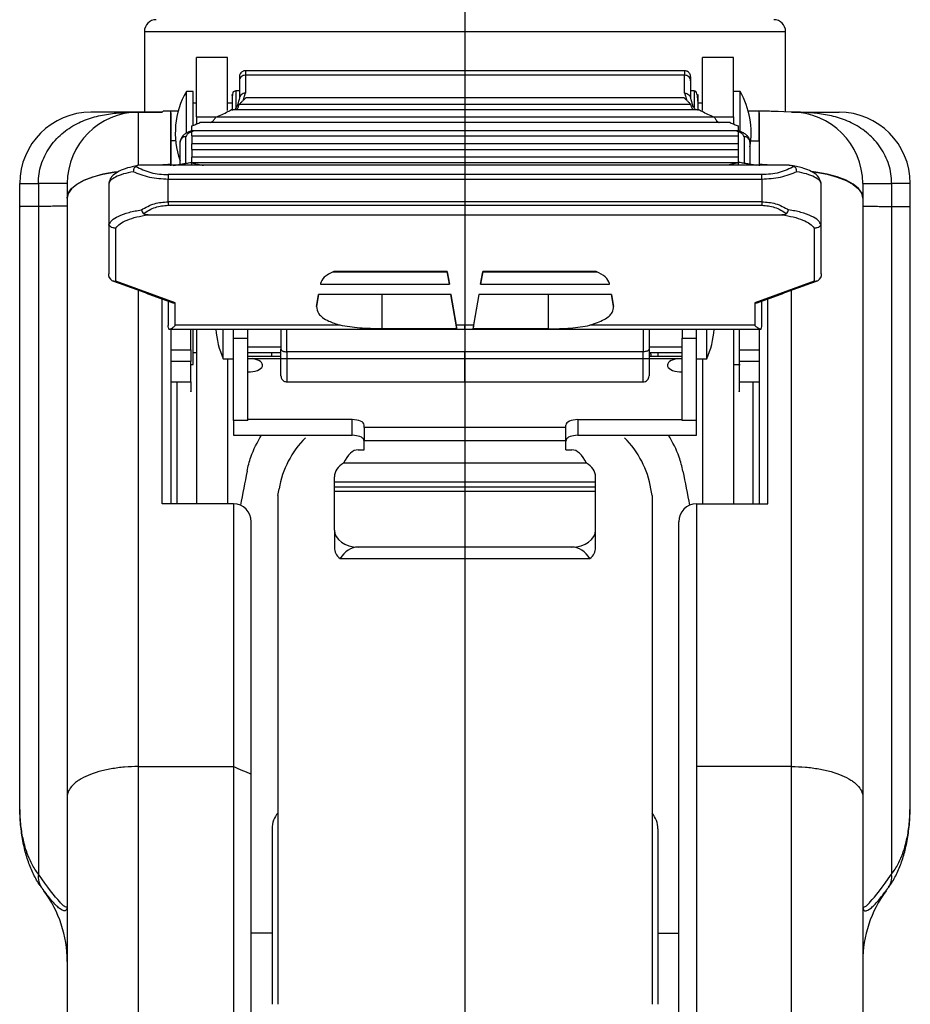
# Model space of a CAD drawing. Extents: x 7536 to 8113, y -3575 to -3111.
# Drawn here: x 7815 to 7890, y -3383 to -3300 of the extents above; entities that cross this region are included whole.
import ezdxf

# ---------------------------------------------------------------- set-up
doc = ezdxf.new("R2010")
doc.units = 0
doc.layers.get('0').update_dxf_attribs({"linetype": 'CONTINUOUS'})
doc.layers.add('1', color=4, linetype='CONTINUOUS')

msp = doc.modelspace()

# ---------------------------------------------------------------- linework, layer by layer
at = {"color": 4}
msp.add_line((7852.558, -3262.496), (7852.558, -3442.176), dxfattribs=at)
for p, q in [((7825.558, -3300.984), (7879.558, -3300.984)), ((7829.958, -3308.181), (7829.958, -3303.181)), ((7832.558, -3307.646), (7832.558, -3303.181)), ((7872.558, -3307.646), (7872.558, -3303.181)), ((7875.158, -3308.181), (7875.158, -3303.181)), ((7871.058, -3304.66), (7834.058, -3304.66)), ((7834.058, -3304.66), (7834.058, -3306.168)), ((7871.058, -3306.168), (7871.058, -3304.66)), ((7833.558, -3305.125), (7833.558, -3306.633)), ((7871.558, -3305.125), (7871.558, -3306.633)), ((7829.096, -3308.034), (7829.096, -3306.024)), ((7829.658, -3308.89), (7829.658, -3306.024)), ((7875.72, -3308.034), (7875.72, -3306.024)), ((7833.544, -3307.114), (7871.572, -3307.114)), ((7834.133, -3306.528), (7870.983, -3306.528)), ((7825.058, -3307.776), (7821.058, -3307.776)), ((7827.058, -3307.776), (7825.058, -3307.776)), ((7825.058, -3307.777), (7825.058, -3307.776)), ((7825.058, -3307.777), (7827.058, -3307.777)), ((7825.058, -3312.257), (7825.058, -3307.777)), ((7828.405, -3307.682), (7827.787, -3307.687)), ((7827.787, -3310.187), (7827.787, -3307.687)), ((7872.251, -3307.575), (7832.865, -3307.575)), ((7877.329, -3307.687), (7876.411, -3307.679)), ((7877.329, -3310.187), (7877.329, -3307.687)), ((7880.058, -3307.776), (7884.058, -3307.776)), ((7829.096, -3309.544), (7829.096, -3308.034)), ((7829.958, -3308.181), (7831.559, -3308.181)), ((7829.958, -3308.181), (7829.958, -3308.765)), ((7874.878, -3308.657), (7830.238, -3308.657)), ((7873.55, -3308.195), (7831.566, -3308.195)), ((7873.557, -3308.181), (7875.158, -3308.181)), ((7875.158, -3308.181), (7875.158, -3308.765)), ((7875.72, -3309.409), (7875.72, -3308.034)), ((7829.558, -3309.318), (7829.558, -3308.936)), ((7829.558, -3309.318), (7852.558, -3309.318)), ((7829.558, -3309.78), (7829.558, -3309.318)), ((7852.558, -3309.318), (7875.558, -3309.318)), ((7875.558, -3308.936), (7875.558, -3309.318)), ((7875.558, -3309.318), (7875.558, -3309.78)), ((7828.189, -3310.184), (7827.809, -3310.187)), ((7828.558, -3312.165), (7828.558, -3310.293)), ((7829.058, -3312.081), (7829.058, -3309.828)), ((7829.558, -3309.78), (7852.558, -3309.78)), ((7829.558, -3309.78), (7829.558, -3310.447)), ((7852.558, -3310.447), (7829.558, -3310.447)), ((7829.558, -3310.909), (7829.558, -3310.447)), ((7852.558, -3309.78), (7875.558, -3309.78)), ((7875.558, -3310.447), (7852.558, -3310.447)), ((7875.558, -3309.78), (7875.558, -3310.447)), ((7875.558, -3310.447), (7875.558, -3310.909)), ((7876.058, -3309.828), (7876.058, -3312.081)), ((7876.558, -3310.293), (7876.558, -3312.165)), ((7829.558, -3310.909), (7852.558, -3310.909)), ((7829.558, -3310.909), (7829.558, -3311.565)), ((7852.558, -3310.909), (7875.558, -3310.909)), ((7875.558, -3310.909), (7875.558, -3311.565)), ((7827.787, -3312.18), (7827.787, -3312.245)), ((7829.47, -3312.011), (7875.646, -3312.011)), ((7852.558, -3311.565), (7829.558, -3311.565)), ((7829.558, -3312.011), (7829.558, -3311.565)), ((7829.558, -3312.245), (7829.558, -3312.11)), ((7875.558, -3311.565), (7852.558, -3311.565)), ((7875.558, -3311.565), (7875.558, -3312.011)), ((7875.558, -3312.11), (7875.558, -3312.245)), ((7879.846, -3312.245), (7825.27, -3312.245)), ((7815.058, -3313.776), (7816.629, -3313.776)), ((7819.058, -3313.776), (7816.629, -3313.776)), ((7816.629, -3313.776), (7816.629, -3371.965)), ((7819.058, -3313.776), (7819.058, -3315.002)), ((7822.558, -3313.816), (7822.558, -3313.813)), ((7822.558, -3313.816), (7822.558, -3317.25)), ((7852.558, -3313.039), (7827.557, -3313.039)), ((7852.558, -3313.436), (7827.557, -3313.436)), ((7827.557, -3315.318), (7827.557, -3313.436)), ((7877.559, -3313.039), (7852.558, -3313.039)), ((7852.558, -3313.039), (7852.558, -3313.436)), ((7877.559, -3313.436), (7852.558, -3313.436)), ((7877.559, -3313.436), (7877.559, -3315.318)), ((7882.558, -3317.25), (7882.558, -3313.816)), ((7886.058, -3313.776), (7888.487, -3313.776)), ((7886.058, -3313.776), (7886.058, -3315.002)), ((7888.487, -3313.776), (7888.487, -3371.965)), ((7890.058, -3313.776), (7888.487, -3313.776)), ((7819.058, -3315.032), (7819.058, -3315.002)), ((7819.058, -3315.032), (7819.058, -3365.459)), ((7852.558, -3315.318), (7827.557, -3315.318)), ((7827.557, -3315.318), (7827.557, -3315.611)), ((7877.559, -3315.318), (7852.558, -3315.318)), ((7852.558, -3315.318), (7852.558, -3315.611)), ((7886.058, -3315.032), (7886.058, -3315.002)), ((7886.058, -3315.032), (7886.058, -3365.459)), ((7827.557, -3315.611), (7852.558, -3315.611)), ((7852.558, -3315.611), (7877.559, -3315.611)), ((7825.865, -3316.419), (7879.251, -3316.419)), ((7822.558, -3317.25), (7822.558, -3321.396)), ((7823.158, -3322), (7823.158, -3317.538)), ((7881.958, -3317.538), (7881.958, -3322)), ((7882.558, -3321.396), (7882.558, -3317.25)), ((7841.461, -3321.222), (7851.058, -3321.222)), ((7851.058, -3321.192), (7841.51, -3321.192)), ((7851.058, -3321.192), (7851.058, -3321.222)), ((7851.244, -3322.276), (7851.058, -3321.192)), ((7851.058, -3321.222), (7851.244, -3322.276)), ((7854.058, -3321.192), (7853.872, -3322.276)), ((7853.872, -3322.276), (7854.058, -3321.222)), ((7863.606, -3321.192), (7854.058, -3321.192)), ((7854.058, -3321.222), (7854.058, -3321.192)), ((7854.058, -3321.222), (7863.656, -3321.222)), ((7828.157, -3323.845), (7823.158, -3322)), ((7881.958, -3322), (7876.959, -3323.845)), ((7825.058, -3362.905), (7825.058, -3322.775)), ((7840.376, -3322.276), (7851.244, -3322.276)), ((7853.872, -3322.276), (7864.74, -3322.276)), ((7880.058, -3362.905), (7880.058, -3322.775)), ((7827.058, -3340.776), (7827.058, -3323.513)), ((7827.557, -3323.697), (7827.558, -3325.747)), ((7840.055, -3324.134), (7840.23, -3323.138)), ((7840.225, -3323.138), (7840.055, -3324.134)), ((7851.391, -3323.138), (7840.225, -3323.138)), ((7845.558, -3323.138), (7845.558, -3326.017)), ((7851.883, -3326.017), (7851.376, -3323.138)), ((7851.834, -3325.728), (7851.391, -3323.138)), ((7853.233, -3326.017), (7853.74, -3323.138)), ((7853.725, -3323.138), (7853.282, -3325.728)), ((7864.891, -3323.138), (7853.725, -3323.138)), ((7859.558, -3323.138), (7859.558, -3326.017)), ((7864.886, -3323.138), (7865.062, -3324.134)), ((7865.062, -3324.134), (7864.891, -3323.138)), ((7877.558, -3325.747), (7877.559, -3323.697)), ((7878.058, -3340.776), (7878.058, -3323.513)), ((7828.157, -3325.728), (7828.157, -3323.845)), ((7876.959, -3323.845), (7876.959, -3325.728)), ((7827.787, -3326.063), (7827.787, -3340.776)), ((7842.048, -3325.728), (7828.157, -3325.728)), ((7829.658, -3329.024), (7829.658, -3326.063)), ((7829.958, -3326.063), (7829.958, -3340.776)), ((7832.191, -3328.552), (7832.191, -3326.063)), ((7833.058, -3326.819), (7833.058, -3326.063)), ((7834.258, -3326.819), (7834.258, -3326.063)), ((7851.883, -3326.017), (7845.558, -3326.017)), ((7852.558, -3325.728), (7851.834, -3325.728)), ((7852.558, -3326.063), (7852.558, -3325.728)), ((7853.282, -3325.728), (7852.558, -3325.728)), ((7852.558, -3326.031), (7852.558, -3327.959)), ((7859.558, -3326.017), (7853.233, -3326.017)), ((7876.959, -3325.728), (7863.068, -3325.728)), ((7870.858, -3326.063), (7870.858, -3326.819)), ((7872.058, -3326.819), (7872.058, -3326.063)), ((7872.926, -3328.552), (7872.926, -3326.063)), ((7875.158, -3326.063), (7875.158, -3340.776)), ((7833.058, -3326.819), (7834.258, -3326.819)), ((7833.058, -3333.754), (7833.058, -3326.819)), ((7834.258, -3333.754), (7834.258, -3326.819)), ((7870.858, -3333.754), (7870.858, -3326.819)), ((7870.858, -3326.819), (7872.058, -3326.819)), ((7872.058, -3333.754), (7872.058, -3326.819)), ((7827.787, -3327.79), (7829.458, -3327.79)), ((7852.558, -3327.552), (7852.558, -3327.777)), ((7875.658, -3327.79), (7877.329, -3327.79)), ((7832.558, -3328.552), (7832.558, -3340.776)), ((7837.058, -3328.357), (7834.258, -3328.357)), ((7834.645, -3328.54), (7870.471, -3328.54)), ((7852.558, -3327.959), (7837.558, -3327.959)), ((7867.558, -3327.959), (7852.558, -3327.959)), ((7852.558, -3330.497), (7852.558, -3327.959)), ((7870.858, -3328.357), (7868.058, -3328.357)), ((7872.558, -3328.552), (7872.558, -3340.776)), ((7829.458, -3328.779), (7827.787, -3328.779)), ((7877.329, -3328.779), (7875.658, -3328.779)), ((7827.787, -3330.48), (7829.458, -3330.48)), ((7828.305, -3340.776), (7828.305, -3330.48)), ((7875.658, -3330.48), (7877.329, -3330.48)), ((7876.811, -3330.48), (7876.811, -3340.776)), ((7843.058, -3333.673), (7834.258, -3333.673)), ((7843.058, -3334.999), (7843.058, -3333.673)), ((7862.058, -3333.673), (7870.858, -3333.673)), ((7862.058, -3333.673), (7862.058, -3334.999)), ((7834.258, -3333.754), (7833.058, -3333.754)), ((7833.058, -3333.754), (7833.058, -3334.999)), ((7844.058, -3334.332), (7844.058, -3334.134)), ((7861.058, -3334.332), (7844.058, -3334.332)), ((7844.058, -3334.332), (7844.058, -3335.444)), ((7861.058, -3334.332), (7861.058, -3334.134)), ((7861.058, -3335.444), (7861.058, -3334.332)), ((7872.058, -3333.754), (7870.858, -3333.754)), ((7872.058, -3334.999), (7872.058, -3333.754)), ((7833.058, -3334.999), (7843.058, -3334.999)), ((7862.058, -3334.999), (7872.058, -3334.999)), ((7843.558, -3336.217), (7844.058, -3336.217)), ((7844.058, -3335.444), (7861.058, -3335.444)), ((7844.058, -3336.217), (7844.058, -3335.444)), ((7861.058, -3336.217), (7861.058, -3335.444)), ((7861.058, -3336.217), (7861.558, -3336.217)), ((7862.78, -3337.351), (7842.336, -3337.351)), ((7841.558, -3338.946), (7841.558, -3338.483)), ((7863.558, -3338.946), (7863.558, -3338.483)), ((7863.558, -3338.946), (7841.558, -3338.946)), ((7841.558, -3339.35), (7841.558, -3338.946)), ((7841.558, -3339.35), (7863.558, -3339.35)), ((7841.558, -3339.712), (7841.558, -3339.35)), ((7863.558, -3339.35), (7863.558, -3338.946)), ((7863.558, -3339.712), (7863.558, -3339.35)), ((7841.558, -3339.712), (7863.558, -3339.712)), ((7841.558, -3342.979), (7841.558, -3339.712)), ((7863.558, -3342.979), (7863.558, -3339.712)), ((7833.058, -3340.776), (7827.058, -3340.776)), ((7833.058, -3340.776), (7833.058, -3362.905)), ((7872.058, -3340.776), (7872.058, -3362.905)), ((7872.058, -3340.776), (7878.058, -3340.776)), ((7834.558, -3363.542), (7834.558, -3342.276)), ((7870.558, -3363.542), (7870.558, -3342.276)), ((7841.558, -3342.979), (7841.558, -3344.46)), ((7863.558, -3344.46), (7863.558, -3342.979)), ((7861.558, -3344.409), (7843.558, -3344.409)), ((7842.035, -3345.387), (7863.081, -3345.387)), ((7825.058, -3426.625), (7825.058, -3362.905)), ((7825.058, -3362.905), (7833.058, -3362.905)), ((7833.058, -3362.905), (7833.058, -3426.625)), ((7834.558, -3425.125), (7834.558, -3363.542)), ((7870.558, -3425.125), (7870.558, -3363.542)), ((7872.058, -3362.905), (7872.058, -3426.625)), ((7880.058, -3362.905), (7872.058, -3362.905)), ((7880.058, -3426.625), (7880.058, -3362.905)), ((7819.058, -3365.459), (7819.058, -3420.625)), ((7886.058, -3365.459), (7886.058, -3420.625))]:
    msp.add_line(p, q)
at = {"color": 0}
for p, q in [((7836.808, -3340.055), (7836.9, -3339.51)), ((7868.308, -3340.055), (7868.216, -3339.51)), ((7836.808, -3340.055), (7836.808, -3341.27)), ((7868.308, -3340.055), (7868.308, -3341.27)), ((7836.308, -3368.16), (7836.308, -3382.933)), ((7868.808, -3368.16), (7868.808, -3382.933))]:
    msp.add_line(p, q, dxfattribs=at)
at = {"flags": 128}
for points in [[(7819.058, -3315.002), (7819.149, -3314.599), (7819.42, -3314.209), (7819.862, -3313.842), (7820.462, -3313.511), (7821.201, -3313.225), (7822.058, -3312.993), (7823.006, -3312.822), (7823.366, -3312.785)], [(7823.331, -3312.804), (7823.006, -3312.838), (7822.058, -3313.01), (7821.201, -3313.243), (7820.462, -3313.531), (7819.862, -3313.865), (7819.42, -3314.233), (7819.149, -3314.626), (7819.058, -3315.032)], [(7886.058, -3315.002), (7885.967, -3314.599), (7885.696, -3314.209), (7885.254, -3313.842), (7884.654, -3313.511), (7883.915, -3313.225), (7883.058, -3312.993), (7882.11, -3312.822), (7881.75, -3312.785)], [(7881.785, -3312.804), (7882.11, -3312.838), (7883.058, -3313.01), (7883.915, -3313.243), (7884.654, -3313.531), (7885.254, -3313.865), (7885.696, -3314.233), (7885.967, -3314.626), (7886.058, -3315.032)]]:
    msp.add_lwpolyline(points, dxfattribs=at)
for centre, radius, start, end in [((7826.558, -3300.984), 1, 90, 180), ((7878.558, -3300.984), 1, 0, 90), ((7835.158, -3309.524), 7, 150, 199.46295), ((7869.658, -3309.524), 7, 350.30365, 30), ((7821.058, -3313.776), 6, 90, 180), ((7825.058, -3313.776), 6, 90, 180), ((7825.058, -3313.776), 6, 89.99668, 179.99639), ((7880.058, -3313.776), 6, 0, 90), ((7880.058, -3313.776), 6, 0.00361, 90.00332), ((7884.058, -3313.776), 6, 0, 90), ((7839.064, -3325.552), 7.5, 183.90256, 203.57818), ((7866.052, -3325.552), 7.5, 336.42182, 356.09743), ((7833.058, -3342.276), 1.5, 0, 90), ((7872.058, -3342.276), 1.5, 90, 180), ((7818.281, -3372.171), 1.666, 172.90473, 217.70643), ((7886.835, -3372.171), 1.666, 322.29357, 7.09527), ((7809.058, -3379.321), 10, 0.00668, 36.54101), ((7896.058, -3379.321), 10, 143.45899, 179.99332)]:
    msp.add_arc(centre, radius, start, end)
at = {"color": 0}
for centre, radius, start, end in [((7844.788, -3340.845), 8, 135.11688, 170.3948), ((7860.328, -3340.845), 8, 9.6052, 44.88312), ((7838.308, -3368.14), 2, 138.50747, 179.91709), ((7866.808, -3368.16), 2, 0, 41.40962)]:
    msp.add_arc(centre, radius, start, end, dxfattribs=at)
for centre, major_axis, ratio, start_param, end_param in [((7823.158, -3321.434), (0.513, 0.358), 0.868298, 2.973808, 4.168227), ((7881.958, -3321.434), (0.513, -0.358), 0.868298, 5.256551, 6.45097), ((7828.157, -3323.279), (0.513, 0.358), 0.868298, 3.685574, 4.168046), ((7876.959, -3323.279), (0.513, -0.358), 0.868298, 5.256732, 5.739204), ((7850.832, -3320.063), (-1.058, 6), 0.001759, 3.265043, 3.47677), ((7854.284, -3320.063), (1.058, 6), 0.001759, 2.806413, 3.018143), ((7834.258, -3329.087), (1.25, 0), 0.460871, 4.712389, 7.539254), ((7870.858, -3329.087), (1.25, 0), 0.460871, 1.885524, 4.712389), ((7843.058, -3334.134), (1, 0), 0.460871, 0, 1.570796), ((7862.058, -3334.134), (1, 0), 0.460871, 1.570796, 3.141593), ((7843.058, -3335.46), (1, 0), 0.460871, 0.157041, 1.570796), ((7862.058, -3335.46), (1, 0), 0.460871, 1.570796, 2.984552), ((7843.558, -3341.655), (0, 5.438), 0.367805, 0, 0.657452), ((7861.558, -3341.655), (0, 5.438), 0.367805, 5.625734, 6.283185), ((7843.558, -3338.483), (2, 0), 0.715189, 2.228248, 3.141593), ((7861.558, -3338.483), (2, 0), 0.715189, 0, 0.913345), ((7843.558, -3342.979), (2, 0), 0.715189, 3.141593, 4.712389), ((7861.558, -3342.979), (2, 0), 0.715189, 4.712389, 6.283185), ((7843.558, -3344.46), (2, 0), 0.715189, 3.141593, 3.846713), ((7843.558, -3347.189), (0, 2.78), 0.719472, 0, 0.865676), ((7861.558, -3347.189), (0, 2.78), 0.719472, 5.41751, 6.283185), ((7861.558, -3344.46), (2, 0), 0.715189, 5.578065, 6.283185)]:
    msp.add_ellipse(centre, major_axis=major_axis, ratio=ratio, start_param=start_param, end_param=end_param)
for points, degree in [([(7825.558, -3300.984), (7825.558, -3307.707)], 1), ([(7879.558, -3307.707), (7879.558, -3300.984)], 1), ([(7832.558, -3303.181), (7829.958, -3303.181)], 1), ([(7875.158, -3303.181), (7872.558, -3303.181)], 1), ([(7871.061, -3304.29), (7834.055, -3304.29)], 1), ([(7834.058, -3304.304), (7834.058, -3304.66)], 1), ([(7871.058, -3304.304), (7871.058, -3304.66)], 1), ([(7833.558, -3304.79), (7833.558, -3305.125)], 1), ([(7871.558, -3304.79), (7871.558, -3305.125)], 1), ([(7829.658, -3306.024), (7829.096, -3306.024)], 1), ([(7833.558, -3305.974), (7833.258, -3305.974)], 1), ([(7833.878, -3306.782), (7834.058, -3306.168)], 1), ([(7871.058, -3306.168), (7871.238, -3306.782)], 1), ([(7871.858, -3305.974), (7871.558, -3305.974)], 1), ([(7875.72, -3306.024), (7875.158, -3306.024)], 1), ([(7829.958, -3307.024), (7829.658, -3307.024)], 1), ([(7832.958, -3307.024), (7832.558, -3307.024)], 1), ([(7833.558, -3306.633), (7833.392, -3307.2)], 1), ([(7833.544, -3307.114), (7834.133, -3306.528)], 1), ([(7870.983, -3306.528), (7871.572, -3307.114)], 1), ([(7871.558, -3306.633), (7871.725, -3307.202)], 1), ([(7872.558, -3307.024), (7872.158, -3307.024)], 1), ([(7829.574, -3309.343), (7829.246, -3309.463)], 1), ([(7829.672, -3309.375), (7829.433, -3309.462)], 1), ([(7875.683, -3309.462), (7875.444, -3309.375)], 1), ([(7875.87, -3309.463), (7875.542, -3309.343)], 1), ([(7828.558, -3310.293), (7828.626, -3310.156)], 1), ([(7876.542, -3310.18), (7877.307, -3310.187)], 1), ([(7827.787, -3312.18), (7826.795, -3312.245)], 1), ([(7827.981, -3312.263), (7829.47, -3312.011)], 1), ([(7877.135, -3312.263), (7875.646, -3312.011)], 1), ([(7878.329, -3312.245), (7877.329, -3312.18)], 1), ([(7815.058, -3365.945), (7815.058, -3313.776)], 1), ([(7890.058, -3365.945), (7890.058, -3313.776)], 1), ([(7816.635, -3315.718), (7816.629, -3315.718)], 1), ([(7888.481, -3315.718), (7888.487, -3315.718)], 1), ([(7822.88, -3321.971), (7827.878, -3323.815)], 1), ([(7877.238, -3323.815), (7882.236, -3321.971)], 1), ([(7840.384, -3322.212), (7840.376, -3322.276)], 1), ([(7864.74, -3322.276), (7864.733, -3322.212)], 1), ([(7827.645, -3326.062), (7827.627, -3326.062)], 1), ([(7827.645, -3326.063), (7852.558, -3326.063)], 1), ([(7852.558, -3326.063), (7877.471, -3326.063)], 1), ([(7877.329, -3326.062), (7877.329, -3340.776)], 1), ([(7877.471, -3326.062), (7877.489, -3326.062)], 1), ([(7829.458, -3327.79), (7829.458, -3328.779)], 1), ([(7834.258, -3327.552), (7837.058, -3327.552)], 1), ([(7868.058, -3327.552), (7870.858, -3327.552)], 1), ([(7875.658, -3327.79), (7875.658, -3328.779)], 1), ([(7829.658, -3328.024), (7829.958, -3328.024)], 1), ([(7832.191, -3328.552), (7833.058, -3328.552)], 1), ([(7834.258, -3328.024), (7837.058, -3328.024)], 1), ([(7834.258, -3328.513), (7834.645, -3328.54)], 1), ([(7868.058, -3328.024), (7870.858, -3328.024)], 1), ([(7870.471, -3328.54), (7870.858, -3328.513)], 1), ([(7872.058, -3328.552), (7872.926, -3328.552)], 1), ([(7829.458, -3329.024), (7829.658, -3329.024)], 1), ([(7875.158, -3329.024), (7875.72, -3329.024)], 1), ([(7837.555, -3330.497), (7852.558, -3330.497)], 1), ([(7852.558, -3330.497), (7867.561, -3330.497)], 1), ([(7844.058, -3335.478), (7844.046, -3335.388)], 1), ([(7861.07, -3335.388), (7861.058, -3335.478)], 1), ([(7834.203, -3338.016), (7834.016, -3338.977), (7833.829, -3339.938), (7833.638, -3340.893)], 3), ([(7870.912, -3338.016), (7871.099, -3338.977), (7871.286, -3339.938), (7871.477, -3340.893)], 3), ([(7833.058, -3362.905), (7833.558, -3363.118), (7834.058, -3363.33), (7834.558, -3363.542)], 3), ([(7817.099, -3373.362), (7816.964, -3373.19)], 1), ([(7888.017, -3373.362), (7888.152, -3373.19)], 1)]:
    msp.add_open_spline(points, degree=degree)
for points, knots in [([(7834.058, -3304.29), (7834.017, -3304.293), (7833.942, -3304.298), (7833.831, -3304.34), (7833.718, -3304.413), (7833.628, -3304.522), (7833.569, -3304.654), (7833.562, -3304.742), (7833.558, -3304.79)], [0, 0, 0, 0, 0.156547, 0.283219, 0.44924, 0.660514, 0.814543, 1, 1, 1, 1]), ([(7834.058, -3304.66), (7833.993, -3304.667), (7833.861, -3304.681), (7833.696, -3304.788), (7833.581, -3304.942), (7833.566, -3305.064), (7833.558, -3305.125)], [0, 0, 0, 0, 0.249999, 0.5, 0.749998, 1, 1, 1, 1]), ([(7871.558, -3304.79), (7871.555, -3304.749), (7871.55, -3304.674), (7871.508, -3304.563), (7871.436, -3304.45), (7871.327, -3304.36), (7871.194, -3304.301), (7871.106, -3304.294), (7871.058, -3304.29)], [0, 0, 0, 0, 0.161171, 0.29053, 0.4571, 0.666434, 0.818, 1, 1, 1, 1]), ([(7871.558, -3305.125), (7871.551, -3305.064), (7871.535, -3304.942), (7871.42, -3304.788), (7871.255, -3304.681), (7871.124, -3304.667), (7871.058, -3304.66)], [0, 0, 0, 0, 0.250002, 0.5000004, 0.7500023, 1, 1, 1, 1]), ([(7832.958, -3306.357), (7832.958, -3306.351), (7832.958, -3306.278), (7832.958, -3306.249), (7832.958, -3306.428), (7832.958, -3306.99), (7832.958, -3307.475), (7832.958, -3307.642)], [0, 0, 0, 0, 0.015665, 0.188596, 0.509819, 0.831046, 1, 1, 1, 1]), ([(7833.258, -3305.974), (7833.206, -3305.984), (7833.103, -3306.003), (7832.972, -3306.154), (7832.978, -3306.286), (7832.981, -3306.361)], [0, 0, 0, 0, 0.308523, 0.610001, 1, 1, 1, 1]), ([(7833.258, -3305.975), (7833.258, -3305.975), (7833.258, -3305.93), (7833.258, -3306.163), (7833.258, -3306.774), (7833.258, -3307.278), (7833.258, -3307.493), (7833.258, -3307.499)], [0, 0, 0, 0, 0.001607, 0.39256, 0.783514, 0.993918, 1, 1, 1, 1]), ([(7834.058, -3306.168), (7833.993, -3306.175), (7833.861, -3306.189), (7833.696, -3306.297), (7833.581, -3306.45), (7833.566, -3306.572), (7833.558, -3306.633)], [0, 0, 0, 0, 0.25, 0.4999992, 0.7500013, 1, 1, 1, 1]), ([(7871.058, -3306.168), (7871.124, -3306.175), (7871.255, -3306.189), (7871.42, -3306.297), (7871.535, -3306.45), (7871.551, -3306.572), (7871.558, -3306.633)], [0, 0, 0, 0, 0.249999, 0.500001, 0.750001, 1, 1, 1, 1]), ([(7872.158, -3306.847), (7872.158, -3306.838), (7872.158, -3306.59), (7872.137, -3306.292), (7872.001, -3306.016), (7871.906, -3305.988), (7871.858, -3305.974)], [0, 0, 0, 0, 0.018717, 0.495719, 0.74559, 1, 1, 1, 1]), ([(7871.858, -3305.984), (7871.858, -3306.033), (7871.858, -3306.134), (7871.858, -3306.709), (7871.858, -3307.237), (7871.858, -3307.372)], [0, 0, 0, 0, 0.417491, 0.850639, 1, 1, 1, 1]), ([(7872.158, -3306.847), (7872.158, -3306.737), (7872.158, -3306.509), (7872.158, -3306.32), (7872.158, -3306.232), (7872.158, -3306.434), (7872.158, -3306.99), (7872.158, -3307.475), (7872.158, -3307.642)], [0, 0, 0, 0, 0.1255472, 0.2585481, 0.388809, 0.630771, 0.8727363, 1, 1, 1, 1]), ([(7833.392, -3307.2), (7833.357, -3307.255), (7833.278, -3307.38), (7833.199, -3307.505), (7833.154, -3307.575)], [0, 0, 0, 0, 0.4352224, 1, 1, 1, 1]), ([(7833.333, -3307.575), (7833.345, -3307.563), (7833.404, -3307.507), (7833.481, -3307.342), (7833.526, -3307.181), (7833.544, -3307.114)], [0, 0, 0, 0, 0.132717, 0.640147, 1, 1, 1, 1]), ([(7871.783, -3307.575), (7871.771, -3307.563), (7871.712, -3307.507), (7871.635, -3307.342), (7871.59, -3307.181), (7871.572, -3307.114)], [0, 0, 0, 0, 0.132717, 0.640147, 1, 1, 1, 1]), ([(7871.962, -3307.575), (7871.918, -3307.505), (7871.839, -3307.381), (7871.76, -3307.257), (7871.725, -3307.202)], [0, 0, 0, 0, 0.562814, 1, 1, 1, 1]), ([(7816.629, -3313.776), (7816.629, -3313.236), (7816.71, -3312.711), (7816.947, -3311.946), (7817.046, -3311.694), (7817.277, -3311.215), (7817.409, -3310.987), (7817.848, -3310.333), (7818.207, -3309.937), (7818.991, -3309.264), (7819.422, -3308.982), (7820.297, -3308.532), (7820.744, -3308.36), (7821.419, -3308.161), (7821.645, -3308.104), (7822.092, -3308.008), (7822.314, -3307.968), (7822.972, -3307.87), (7823.402, -3307.831), (7824.032, -3307.796), (7824.24, -3307.788), (7824.652, -3307.778), (7824.858, -3307.776), (7825.058, -3307.776)], [0, 0, 0, 0, 0.125, 0.125, 0.1875, 0.1875, 0.25, 0.25, 0.375, 0.375, 0.5, 0.5, 0.625, 0.625, 0.6875, 0.6875, 0.75, 0.75, 0.875, 0.875, 0.9375, 0.9375, 1, 1, 1, 1]), ([(7827.787, -3307.687), (7827.671, -3307.688), (7827.435, -3307.69), (7827.213, -3307.692), (7827.143, -3307.693), (7827.058, -3307.777)], [0, 0, 0, 0, 0.394991, 0.797023, 1, 1, 1, 1]), ([(7827.787, -3307.842), (7827.787, -3307.905), (7827.787, -3308.064), (7827.787, -3309.374), (7827.787, -3310.945), (7827.787, -3311.96), (7827.787, -3312.18)], [0, 0, 0, 0, 0.226731, 0.574639, 0.907907, 1, 1, 1, 1]), ([(7831.566, -3308.195), (7831.926, -3308.043), (7832.393, -3307.845), (7832.777, -3307.625), (7832.865, -3307.575)], [0, 0, 0, 0, 0.771191, 1, 1, 1, 1]), ([(7873.55, -3308.195), (7873.19, -3308.043), (7872.723, -3307.845), (7872.339, -3307.625), (7872.251, -3307.575)], [0, 0, 0, 0, 0.771192, 1, 1, 1, 1]), ([(7880.058, -3307.776), (7878.118, -3307.694), (7878.097, -3307.694), (7877.934, -3307.692), (7877.684, -3307.69), (7877.446, -3307.688), (7877.329, -3307.687)], [0, 0, 0, 0, 0.251488, 0.504081, 0.754231, 1, 1, 1, 1]), ([(7877.329, -3307.83), (7877.329, -3307.859), (7877.329, -3307.948), (7877.329, -3308.726), (7877.329, -3310.123), (7877.329, -3311.495), (7877.329, -3312.18)], [0, 0, 0, 0, 0.128384, 0.397437, 0.699315, 1, 1, 1, 1]), ([(7888.487, -3313.776), (7888.487, -3313.236), (7888.406, -3312.711), (7888.169, -3311.946), (7888.07, -3311.694), (7887.839, -3311.215), (7887.708, -3310.987), (7887.268, -3310.333), (7886.91, -3309.937), (7886.125, -3309.264), (7885.694, -3308.982), (7884.819, -3308.532), (7884.372, -3308.36), (7883.697, -3308.161), (7883.471, -3308.104), (7883.024, -3308.008), (7882.802, -3307.968), (7882.145, -3307.87), (7881.714, -3307.831), (7881.084, -3307.796), (7880.876, -3307.788), (7880.464, -3307.778), (7880.258, -3307.776), (7880.058, -3307.776)], [0, 0, 0, 0, 0.125, 0.125, 0.1875, 0.1875, 0.25, 0.25, 0.375, 0.375, 0.5, 0.5, 0.625, 0.625, 0.6875, 0.6875, 0.75, 0.75, 0.875, 0.875, 0.9375, 0.9375, 1, 1, 1, 1]), ([(7829.558, -3308.936), (7829.666, -3308.888), (7829.882, -3308.791), (7830.119, -3308.702), (7830.238, -3308.657)], [0, 0, 0, 0, 0.4992, 1, 1, 1, 1]), ([(7831.145, -3308.657), (7831.224, -3308.603), (7831.369, -3308.503), (7831.503, -3308.322), (7831.555, -3308.217), (7831.566, -3308.195)], [0, 0, 0, 0, 0.487258, 0.894411, 1, 1, 1, 1]), ([(7873.55, -3308.195), (7873.597, -3308.275), (7873.704, -3308.457), (7873.861, -3308.612), (7873.963, -3308.653), (7873.974, -3308.657)], [0, 0, 0, 0, 0.4079513, 0.936115, 1, 1, 1, 1]), ([(7874.878, -3308.657), (7874.996, -3308.702), (7875.234, -3308.791), (7875.45, -3308.887), (7875.558, -3308.936)], [0, 0, 0, 0, 0.4992, 1, 1, 1, 1]), ([(7829.246, -3309.463), (7829.166, -3309.501), (7829.004, -3309.578), (7828.809, -3309.746), (7828.659, -3309.943), (7828.613, -3310.087), (7828.591, -3310.16)], [0, 0, 0, 0, 0.238531, 0.486663, 0.741598, 1, 1, 1, 1]), ([(7829.433, -3309.462), (7829.325, -3309.517), (7829.11, -3309.626), (7829.075, -3309.761), (7829.058, -3309.828)], [0, 0, 0, 0, 0.500001, 1, 1, 1, 1]), ([(7829.248, -3309.47), (7829.267, -3309.461), (7829.322, -3309.434), (7829.389, -3309.451), (7829.433, -3309.462)], [0, 0, 0, 0, 0.339436, 1, 1, 1, 1]), ([(7875.867, -3309.47), (7875.849, -3309.461), (7875.794, -3309.434), (7875.727, -3309.451), (7875.683, -3309.462)], [0, 0, 0, 0, 0.338915, 1, 1, 1, 1]), ([(7876.058, -3309.828), (7876.041, -3309.761), (7876.006, -3309.626), (7875.791, -3309.517), (7875.683, -3309.462)], [0, 0, 0, 0, 0.499999, 1, 1, 1, 1]), ([(7876.548, -3310.202), (7876.533, -3310.127), (7876.503, -3309.976), (7876.353, -3309.771), (7876.146, -3309.593), (7875.961, -3309.506), (7875.87, -3309.463)], [0, 0, 0, 0, 0.259934, 0.51474, 0.762085, 1, 1, 1, 1]), ([(7827.787, -3312.295), (7827.787, -3312.121), (7827.787, -3311.433), (7827.787, -3310.658), (7827.787, -3310.221), (7827.787, -3310.195), (7827.787, -3310.187)], [0, 0, 0, 0, 0.123603, 0.487276, 0.85231, 1, 1, 1, 1]), ([(7829.058, -3309.828), (7828.993, -3309.835), (7828.861, -3309.849), (7828.696, -3309.957), (7828.581, -3310.11), (7828.566, -3310.232), (7828.558, -3310.293)], [0, 0, 0, 0, 0.250001, 0.5, 0.75, 1, 1, 1, 1]), ([(7876.558, -3310.293), (7876.551, -3310.232), (7876.535, -3310.11), (7876.42, -3309.957), (7876.255, -3309.849), (7876.124, -3309.835), (7876.058, -3309.828)], [0, 0, 0, 0, 0.2500005, 0.4999975, 0.7500002, 1, 1, 1, 1]), ([(7877.329, -3310.316), (7877.329, -3310.33), (7877.329, -3310.39), (7877.329, -3310.921), (7877.329, -3311.593), (7877.329, -3312.174), (7877.329, -3312.295)], [0, 0, 0, 0, 0.116541, 0.485167, 0.891942, 1, 1, 1, 1]), ([(7829.47, -3312.011), (7829.739, -3312.084), (7830.083, -3312.178), (7830.46, -3312.233), (7830.541, -3312.245)], [0, 0, 0, 0, 0.784667, 1, 1, 1, 1]), ([(7875.646, -3312.011), (7875.377, -3312.084), (7875.033, -3312.178), (7874.656, -3312.233), (7874.575, -3312.245)], [0, 0, 0, 0, 0.784665, 1, 1, 1, 1]), ([(7824.612, -3312.79), (7824.33, -3312.851), (7823.737, -3312.981), (7823.097, -3313.232), (7822.66, -3313.517), (7822.592, -3313.717), (7822.558, -3313.816)], [0, 0, 0, 0, 0.236764, 0.497324, 0.748249, 1, 1, 1, 1]), ([(7824.963, -3312.284), (7824.675, -3312.343), (7824.083, -3312.466), (7823.42, -3312.734), (7822.997, -3313.003), (7822.677, -3313.339), (7822.608, -3313.588), (7822.562, -3313.752)], [0, 0, 0, 0, 0.222166, 0.45728, 0.686832, 0.793567, 1, 1, 1, 1]), ([(7824.812, -3312.34), (7824.787, -3312.366), (7824.737, -3312.417), (7824.683, -3312.516), (7824.636, -3312.639), (7824.621, -3312.73), (7824.612, -3312.79)], [0, 0, 0, 0, 0.250055, 0.50011, 0.669654, 1, 1, 1, 1]), ([(7827.557, -3313.436), (7827.023, -3313.405), (7825.935, -3313.341), (7825.059, -3312.976), (7824.612, -3312.79)], [0, 0, 0, 0, 0.489898, 1, 1, 1, 1]), ([(7825.27, -3312.245), (7825.179, -3312.247), (7825.048, -3312.251), (7824.898, -3312.289), (7824.838, -3312.319), (7824.816, -3312.337), (7824.812, -3312.34)], [0, 0, 0, 0, 0.540263, 0.773311, 0.962714, 1, 1, 1, 1]), ([(7824.812, -3312.34), (7825.223, -3312.536), (7825.831, -3312.826), (7826.814, -3313.012), (7827.31, -3313.03), (7827.557, -3313.039)], [0, 0, 0, 0, 0.51191, 0.757727, 1, 1, 1, 1]), ([(7880.304, -3312.34), (7879.893, -3312.536), (7879.285, -3312.826), (7878.302, -3313.012), (7877.806, -3313.03), (7877.559, -3313.039)], [0, 0, 0, 0, 0.511907, 0.757644, 1, 1, 1, 1]), ([(7880.505, -3312.79), (7880.057, -3312.976), (7879.181, -3313.341), (7878.093, -3313.405), (7877.559, -3313.436)], [0, 0, 0, 0, 0.5101017, 1, 1, 1, 1]), ([(7879.846, -3312.245), (7879.937, -3312.247), (7880.068, -3312.251), (7880.218, -3312.289), (7880.278, -3312.319), (7880.3, -3312.337), (7880.304, -3312.34)], [0, 0, 0, 0, 0.540265, 0.773312, 0.962715, 1, 1, 1, 1]), ([(7882.554, -3313.752), (7882.475, -3313.532), (7882.327, -3313.123), (7881.757, -3312.769), (7881.069, -3312.473), (7880.427, -3312.34), (7880.072, -3312.266)], [0, 0, 0, 0, 0.276438, 0.513624, 0.731367, 1, 1, 1, 1]), ([(7880.505, -3312.79), (7880.495, -3312.73), (7880.48, -3312.639), (7880.433, -3312.516), (7880.379, -3312.417), (7880.329, -3312.366), (7880.304, -3312.34)], [0, 0, 0, 0, 0.330346, 0.499891, 0.749944, 1, 1, 1, 1]), ([(7882.558, -3313.816), (7882.524, -3313.717), (7882.456, -3313.517), (7882.019, -3313.232), (7881.379, -3312.981), (7880.787, -3312.851), (7880.505, -3312.79)], [0, 0, 0, 0, 0.251752, 0.502676, 0.763232, 1, 1, 1, 1]), ([(7827.557, -3313.039), (7827.557, -3313.064), (7827.557, -3313.114), (7827.557, -3313.212), (7827.557, -3313.32), (7827.557, -3313.397), (7827.557, -3313.436)], [0, 0, 0, 0, 0.249997, 0.499999, 0.749995, 1, 1, 1, 1]), ([(7877.559, -3313.436), (7877.559, -3313.397), (7877.559, -3313.32), (7877.559, -3313.212), (7877.559, -3313.114), (7877.559, -3313.064), (7877.559, -3313.039)], [0, 0, 0, 0, 0.250005, 0.500001, 0.750003, 1, 1, 1, 1]), ([(7882.558, -3313.816), (7882.558, -3313.816), (7882.558, -3313.815), (7882.558, -3313.814), (7882.558, -3313.813)], [0, 0, 0, 0, 0.500171, 1, 1, 1, 1]), ([(7825.304, -3315.996), (7825.655, -3315.799), (7826.334, -3315.421), (7827.159, -3315.351), (7827.557, -3315.318)], [0, 0, 0, 0, 0.518596, 1, 1, 1, 1]), ([(7877.559, -3315.318), (7877.957, -3315.351), (7878.782, -3315.421), (7879.461, -3315.799), (7879.812, -3315.996)], [0, 0, 0, 0, 0.481404, 1, 1, 1, 1]), ([(7877.559, -3315.318), (7877.559, -3315.37), (7877.559, -3315.475), (7877.559, -3315.565), (7877.559, -3315.611)], [0, 0, 0, 0, 0.500003, 1, 1, 1, 1]), ([(7816.629, -3315.718), (7816.261, -3315.721), (7815.527, -3315.726), (7815.024, -3315.729), (7815.085, -3315.729), (7815.116, -3315.728)], [0, 0, 0, 0, 0.33662, 0.671213, 1, 1, 1, 1]), ([(7819.058, -3315.694), (7818.998, -3315.694), (7818.877, -3315.696), (7818.068, -3315.704), (7817.113, -3315.713), (7816.635, -3315.718)], [0, 0, 0, 0, 0.331763, 0.665096, 1, 1, 1, 1]), ([(7822.568, -3317.289), (7822.63, -3317.155), (7822.752, -3316.887), (7823.353, -3316.517), (7824.198, -3316.205), (7824.945, -3316.063), (7825.304, -3315.996)], [0, 0, 0, 0, 0.253231, 0.504789, 0.762717, 1, 1, 1, 1]), ([(7825.304, -3315.996), (7825.327, -3316.057), (7825.373, -3316.179), (7825.442, -3316.277), (7825.476, -3316.326)], [0, 0, 0, 0, 0.5000776, 1, 1, 1, 1]), ([(7825.476, -3316.326), (7825.798, -3316.119), (7826.413, -3315.723), (7827.188, -3315.647), (7827.557, -3315.611)], [0, 0, 0, 0, 0.523563, 1, 1, 1, 1]), ([(7825.865, -3316.419), (7825.786, -3316.418), (7825.679, -3316.416), (7825.557, -3316.383), (7825.504, -3316.356), (7825.483, -3316.334), (7825.476, -3316.326)], [0, 0, 0, 0, 0.558596, 0.757132, 0.915978, 1, 1, 1, 1]), ([(7877.559, -3315.611), (7877.929, -3315.647), (7878.703, -3315.723), (7879.318, -3316.119), (7879.64, -3316.326)], [0, 0, 0, 0, 0.476438, 1, 1, 1, 1]), ([(7879.64, -3316.326), (7879.626, -3316.339), (7879.593, -3316.371), (7879.46, -3316.415), (7879.341, -3316.417), (7879.251, -3316.419)], [0, 0, 0, 0, 0.1517156, 0.3627332, 1, 1, 1, 1]), ([(7879.64, -3316.326), (7879.674, -3316.277), (7879.743, -3316.179), (7879.789, -3316.057), (7879.812, -3315.996)], [0, 0, 0, 0, 0.49992, 1, 1, 1, 1]), ([(7882.548, -3317.289), (7882.486, -3317.155), (7882.364, -3316.887), (7881.763, -3316.517), (7880.918, -3316.205), (7880.171, -3316.063), (7879.812, -3315.996)], [0, 0, 0, 0, 0.253231, 0.504788, 0.76272, 1, 1, 1, 1]), ([(7886.059, -3315.694), (7886.119, -3315.694), (7886.239, -3315.696), (7887.049, -3315.704), (7888.003, -3315.713), (7888.481, -3315.718)], [0, 0, 0, 0, 0.331763, 0.665096, 1, 1, 1, 1]), ([(7888.487, -3315.718), (7888.855, -3315.721), (7889.589, -3315.726), (7890.092, -3315.729), (7890.031, -3315.729), (7890, -3315.728)], [0, 0, 0, 0, 0.33662, 0.671213, 1, 1, 1, 1]), ([(7823.158, -3317.538), (7823.26, -3317.416), (7823.462, -3317.174), (7824.078, -3316.855), (7824.873, -3316.589), (7825.535, -3316.476), (7825.865, -3316.419)], [0, 0, 0, 0, 0.254238, 0.505964, 0.754529, 1, 1, 1, 1]), ([(7879.251, -3316.419), (7879.581, -3316.476), (7880.243, -3316.589), (7881.038, -3316.855), (7881.654, -3317.174), (7881.856, -3317.416), (7881.958, -3317.538)], [0, 0, 0, 0, 0.245471, 0.494036, 0.745762, 1, 1, 1, 1]), ([(7822.568, -3317.289), (7822.567, -3317.288), (7822.564, -3317.286), (7822.562, -3317.283), (7822.56, -3317.279), (7822.559, -3317.276), (7822.559, -3317.272), (7822.558, -3317.268), (7822.558, -3317.263), (7822.558, -3317.258), (7822.558, -3317.254), (7822.558, -3317.251), (7822.558, -3317.25)], [0, 0, 0, 0, 0.318077, 0.531825, 0.676009, 0.773944, 0.841334, 0.90503, 0.940849, 0.965486, 0.985177, 1, 1, 1, 1]), ([(7823.158, -3317.538), (7823.109, -3317.541), (7823.015, -3317.545), (7822.858, -3317.511), (7822.7, -3317.433), (7822.595, -3317.322), (7822.577, -3317.3), (7822.568, -3317.289)], [0, 0, 0, 0, 0.143668, 0.274737, 0.500381, 0.755996, 1, 1, 1, 1]), ([(7882.548, -3317.289), (7882.539, -3317.3), (7882.521, -3317.322), (7882.416, -3317.433), (7882.258, -3317.511), (7882.101, -3317.545), (7882.007, -3317.541), (7881.958, -3317.538)], [0, 0, 0, 0, 0.243984, 0.499616, 0.725236, 0.856313, 1, 1, 1, 1]), ([(7882.548, -3317.289), (7882.549, -3317.288), (7882.552, -3317.286), (7882.555, -3317.283), (7882.556, -3317.279), (7882.557, -3317.276), (7882.557, -3317.272), (7882.558, -3317.268), (7882.558, -3317.263), (7882.558, -3317.258), (7882.558, -3317.254), (7882.558, -3317.251), (7882.558, -3317.25)], [0, 0, 0, 0, 0.318076, 0.531823, 0.676003, 0.77394, 0.841327, 0.905028, 0.940838, 0.965487, 0.985178, 1, 1, 1, 1]), ([(7841.51, -3321.192), (7841.2, -3321.353), (7840.596, -3321.665), (7840.453, -3322.033), (7840.384, -3322.212)], [0, 0, 0, 0, 0.514023, 1, 1, 1, 1]), ([(7864.733, -3322.212), (7864.654, -3322.019), (7864.504, -3321.651), (7863.895, -3321.34), (7863.606, -3321.192)], [0, 0, 0, 0, 0.525011, 1, 1, 1, 1]), ([(7822.6, -3321.712), (7822.589, -3321.664), (7822.568, -3321.569), (7822.559, -3321.473), (7822.558, -3321.406), (7822.558, -3321.398), (7822.558, -3321.396)], [0, 0, 0, 0, 0.469786, 0.940193, 0.987046, 1, 1, 1, 1]), ([(7882.558, -3321.396), (7882.558, -3321.403), (7882.558, -3321.429), (7882.553, -3321.516), (7882.541, -3321.612), (7882.521, -3321.692), (7882.516, -3321.712)], [0, 0, 0, 0, 0.049264, 0.20095, 0.800507, 1, 1, 1, 1]), ([(7840.055, -3324.134), (7840.077, -3324.342), (7840.123, -3324.777), (7840.888, -3325.338), (7841.709, -3325.614), (7842.048, -3325.728)], [0, 0, 0, 0, 0.34927, 0.731711, 1, 1, 1, 1]), ([(7863.068, -3325.728), (7863.505, -3325.574), (7864.383, -3325.265), (7865.026, -3324.691), (7865.051, -3324.307), (7865.062, -3324.134)], [0, 0, 0, 0, 0.352847, 0.709956, 1, 1, 1, 1]), ([(7827.627, -3326.062), (7827.61, -3326.021), (7827.569, -3325.92), (7827.562, -3325.811), (7827.558, -3325.747)], [0, 0, 0, 0, 0.415419, 1, 1, 1, 1]), ([(7827.627, -3326.062), (7827.715, -3326.037), (7827.862, -3325.996), (7828.073, -3325.816), (7828.156, -3325.73), (7828.157, -3325.728)], [0, 0, 0, 0, 0.593839, 0.992388, 1, 1, 1, 1]), ([(7829.458, -3327.79), (7829.458, -3327.41), (7829.458, -3326.85), (7829.458, -3326.255), (7829.458, -3326.063)], [0, 0, 0, 0, 0.677825, 1, 1, 1, 1]), ([(7837.058, -3326.063), (7837.058, -3326.121), (7837.058, -3326.328), (7837.058, -3326.902), (7837.058, -3327.471), (7837.058, -3327.75)], [0, 0, 0, 0, 0.164991, 0.590189, 1, 1, 1, 1]), ([(7837.558, -3327.959), (7837.558, -3327.668), (7837.558, -3327.085), (7837.558, -3326.453), (7837.558, -3326.076), (7837.558, -3326.066), (7837.558, -3326.061)], [0, 0, 0, 0, 0.26739, 0.53478, 0.80217, 1, 1, 1, 1]), ([(7845.558, -3326.017), (7844.916, -3326.017), (7843.632, -3326.017), (7842.576, -3325.824), (7842.048, -3325.728)], [0, 0, 0, 0, 0.500137, 1, 1, 1, 1]), ([(7859.558, -3326.017), (7860.2, -3326.017), (7861.484, -3326.017), (7862.54, -3325.824), (7863.068, -3325.728)], [0, 0, 0, 0, 0.500137, 1, 1, 1, 1]), ([(7867.558, -3326.059), (7867.558, -3326.063), (7867.558, -3326.073), (7867.558, -3326.453), (7867.558, -3327.085), (7867.558, -3327.668), (7867.558, -3327.959)], [0, 0, 0, 0, 0.203742, 0.469161, 0.734581, 1, 1, 1, 1]), ([(7868.058, -3326.063), (7868.058, -3326.121), (7868.058, -3326.328), (7868.058, -3326.902), (7868.058, -3327.471), (7868.058, -3327.75)], [0, 0, 0, 0, 0.1649914, 0.5901907, 1, 1, 1, 1]), ([(7875.658, -3326.063), (7875.658, -3326.255), (7875.658, -3326.85), (7875.658, -3327.41), (7875.658, -3327.79)], [0, 0, 0, 0, 0.322174, 1, 1, 1, 1]), ([(7877.489, -3326.062), (7877.401, -3326.037), (7877.254, -3325.996), (7877.043, -3325.816), (7876.96, -3325.73), (7876.959, -3325.728)], [0, 0, 0, 0, 0.593839, 0.992387, 1, 1, 1, 1]), ([(7877.489, -3326.062), (7877.506, -3326.021), (7877.548, -3325.92), (7877.554, -3325.811), (7877.558, -3325.747)], [0, 0, 0, 0, 0.415412, 1, 1, 1, 1]), ([(7837.058, -3329.992), (7837.058, -3329.929), (7837.058, -3329.802), (7837.058, -3328.974), (7837.058, -3328.149), (7837.058, -3327.75)], [0, 0, 0, 0, 0.336983, 0.679033, 1, 1, 1, 1]), ([(7837.058, -3327.75), (7837.062, -3327.77), (7837.069, -3327.806), (7837.121, -3327.856), (7837.193, -3327.897), (7837.282, -3327.926), (7837.399, -3327.952), (7837.495, -3327.957), (7837.558, -3327.959)], [0, 0, 0, 0, 0.180656, 0.324624, 0.500201, 0.633127, 0.76101, 1, 1, 1, 1]), ([(7868.058, -3327.75), (7868.055, -3327.766), (7868.05, -3327.799), (7868.011, -3327.843), (7867.954, -3327.881), (7867.862, -3327.92), (7867.729, -3327.953), (7867.613, -3327.957), (7867.558, -3327.959)], [0, 0, 0, 0, 0.149175, 0.291902, 0.427492, 0.556077, 0.791787, 1, 1, 1, 1]), ([(7868.058, -3327.75), (7868.058, -3328.149), (7868.058, -3328.974), (7868.058, -3329.805), (7868.058, -3329.933), (7868.058, -3329.996)], [0, 0, 0, 0, 0.319349, 0.659675, 1, 1, 1, 1]), ([(7836.305, -3328.357), (7836.303, -3328.292), (7836.3, -3328.187), (7836.3, -3328.069), (7836.3, -3328.024)], [0, 0, 0, 0, 0.616858, 1, 1, 1, 1]), ([(7837.558, -3327.959), (7837.558, -3328.432), (7837.558, -3329.378), (7837.558, -3330.212), (7837.558, -3330.583), (7837.558, -3330.485), (7837.558, -3330.48)], [0, 0, 0, 0, 0.32653, 0.653061, 0.979591, 1, 1, 1, 1]), ([(7867.558, -3330.48), (7867.558, -3330.485), (7867.558, -3330.583), (7867.558, -3330.212), (7867.558, -3329.378), (7867.558, -3328.432), (7867.558, -3327.959)], [0, 0, 0, 0, 0.020409, 0.346939, 0.67347, 1, 1, 1, 1]), ([(7868.193, -3328.024), (7868.194, -3328.129), (7868.195, -3328.247), (7868.211, -3328.346), (7868.212, -3328.357)], [0, 0, 0, 0, 0.884223, 1, 1, 1, 1]), ([(7868.811, -3328.357), (7868.813, -3328.292), (7868.816, -3328.187), (7868.816, -3328.069), (7868.817, -3328.024)], [0, 0, 0, 0, 0.616857, 1, 1, 1, 1]), ([(7829.458, -3330.48), (7829.458, -3330.241), (7829.458, -3329.763), (7829.458, -3329.107), (7829.458, -3328.779)], [0, 0, 0, 0, 0.5, 1, 1, 1, 1]), ([(7875.658, -3328.779), (7875.658, -3329.107), (7875.658, -3329.763), (7875.658, -3330.241), (7875.658, -3330.48)], [0, 0, 0, 0, 0.5, 1, 1, 1, 1]), ([(7837.058, -3329.996), (7837.061, -3330.037), (7837.066, -3330.112), (7837.107, -3330.222), (7837.18, -3330.336), (7837.289, -3330.426), (7837.422, -3330.486), (7837.51, -3330.493), (7837.558, -3330.497)], [0, 0, 0, 0, 0.164788, 0.296064, 0.462066, 0.669485, 0.819664, 1, 1, 1, 1]), ([(7867.558, -3330.497), (7867.624, -3330.489), (7867.755, -3330.474), (7867.92, -3330.359), (7868.035, -3330.193), (7868.051, -3330.062), (7868.058, -3329.996)], [0, 0, 0, 0, 0.250157, 0.500238, 0.750196, 1, 1, 1, 1]), ([(7829.458, -3330.48), (7829.458, -3330.851), (7829.458, -3331.414), (7829.458, -3331.344), (7829.458, -3331.32)], [0, 0, 0, 0, 0.659692, 1, 1, 1, 1]), ([(7875.658, -3330.48), (7875.658, -3330.85), (7875.658, -3331.417), (7875.658, -3331.345), (7875.658, -3331.32)], [0, 0, 0, 0, 0.654325, 1, 1, 1, 1]), ([(7834.203, -3338.016), (7834.295, -3337.614), (7834.55, -3336.503), (7835.078, -3335.585), (7835.415, -3334.999)], [0, 0, 0, 0, 0.361639, 1, 1, 1, 1]), ([(7870.912, -3338.016), (7870.82, -3337.614), (7870.565, -3336.503), (7870.037, -3335.585), (7869.7, -3334.999)], [0, 0, 0, 0, 0.361639, 1, 1, 1, 1]), ([(7825.058, -3362.905), (7824.662, -3362.905), (7824.272, -3362.922), (7823.697, -3362.97), (7823.507, -3362.99), (7823.13, -3363.039), (7822.943, -3363.067), (7822.398, -3363.163), (7822.053, -3363.241), (7821.401, -3363.426), (7821.093, -3363.534), (7820.539, -3363.769), (7820.291, -3363.897), (7819.962, -3364.107), (7819.86, -3364.179), (7819.675, -3364.326), (7819.591, -3364.402), (7819.367, -3364.632), (7819.252, -3364.793), (7819.136, -3365.041), (7819.107, -3365.124), (7819.068, -3365.291), (7819.058, -3365.376), (7819.058, -3365.459)], [0, 0, 0, 0, 0.125, 0.125, 0.1875, 0.1875, 0.25, 0.25, 0.375, 0.375, 0.5, 0.5, 0.625, 0.625, 0.6875, 0.6875, 0.75, 0.75, 0.875, 0.875, 0.9375, 0.9375, 1, 1, 1, 1]), ([(7880.058, -3362.905), (7880.454, -3362.905), (7880.844, -3362.922), (7881.419, -3362.97), (7881.609, -3362.99), (7881.986, -3363.039), (7882.173, -3363.067), (7882.718, -3363.163), (7883.063, -3363.241), (7883.715, -3363.426), (7884.023, -3363.534), (7884.577, -3363.769), (7884.825, -3363.897), (7885.154, -3364.107), (7885.256, -3364.179), (7885.441, -3364.326), (7885.525, -3364.402), (7885.749, -3364.632), (7885.865, -3364.793), (7885.981, -3365.041), (7886.01, -3365.124), (7886.048, -3365.291), (7886.058, -3365.376), (7886.058, -3365.459)], [0, 0, 0, 0, 0.125, 0.125, 0.1875, 0.1875, 0.25, 0.25, 0.375, 0.375, 0.5, 0.5, 0.625, 0.625, 0.6875, 0.6875, 0.75, 0.75, 0.875, 0.875, 0.9375, 0.9375, 1, 1, 1, 1]), ([(7815.071, -3366.224), (7815.063, -3366.14), (7815.054, -3366.051), (7815.058, -3365.95), (7815.059, -3365.945)], [0, 0, 0, 0, 0.948442, 1, 1, 1, 1]), ([(7890.045, -3366.224), (7890.053, -3366.14), (7890.062, -3366.051), (7890.058, -3365.95), (7890.057, -3365.945)], [0, 0, 0, 0, 0.948442, 1, 1, 1, 1]), ([(7816.629, -3371.965), (7816.434, -3371.684), (7816.044, -3371.119), (7815.621, -3370.109), (7815.315, -3368.976), (7815.111, -3367.696), (7815.085, -3366.728), (7815.071, -3366.224)], [0, 0, 0, 0, 0.193246, 0.387664, 0.585489, 0.784365, 1, 1, 1, 1]), ([(7816.893, -3373.066), (7816.854, -3373.018), (7816.586, -3372.686), (7816.205, -3371.975), (7815.758, -3370.933), (7815.429, -3369.775), (7815.199, -3368.488), (7815.078, -3367.295), (7815.074, -3366.509), (7815.072, -3366.224)], [0, 0, 0, 0, 0.027424, 0.188136, 0.351056, 0.5186, 0.698266, 0.890669, 1, 1, 1, 1]), ([(7888.223, -3373.066), (7888.262, -3373.018), (7888.53, -3372.686), (7888.911, -3371.975), (7889.358, -3370.933), (7889.687, -3369.775), (7889.917, -3368.488), (7890.038, -3367.295), (7890.042, -3366.509), (7890.044, -3366.224)], [0, 0, 0, 0, 0.027424, 0.188136, 0.351056, 0.5186, 0.698266, 0.890669, 1, 1, 1, 1]), ([(7888.487, -3371.965), (7888.682, -3371.684), (7889.072, -3371.119), (7889.495, -3370.109), (7889.802, -3368.976), (7890.005, -3367.696), (7890.031, -3366.728), (7890.045, -3366.224)], [0, 0, 0, 0, 0.193246, 0.387664, 0.585489, 0.784365, 1, 1, 1, 1]), ([(7819.058, -3374.672), (7819.058, -3374.772), (7819.004, -3374.794), (7818.845, -3374.703), (7818.779, -3374.652), (7818.621, -3374.508), (7818.528, -3374.414), (7818.004, -3373.84), (7817.394, -3373.052), (7816.629, -3371.965)], [0, 0, 0, 0, 0.25, 0.25, 0.375, 0.375, 0.5, 0.5, 1, 1, 1, 1]), ([(7886.058, -3374.672), (7886.058, -3374.772), (7886.112, -3374.794), (7886.271, -3374.703), (7886.337, -3374.652), (7886.495, -3374.508), (7886.588, -3374.414), (7887.112, -3373.84), (7887.722, -3373.052), (7888.487, -3371.965)], [0, 0, 0, 0, 0.25, 0.25, 0.375, 0.375, 0.5, 0.5, 1, 1, 1, 1]), ([(7819.058, -3374.672), (7819.058, -3374.675), (7819.058, -3374.682), (7819.056, -3374.836), (7819, -3375.028), (7818.792, -3375.082), (7818.435, -3374.904), (7817.9, -3374.42), (7817.352, -3373.696), (7817.099, -3373.362)], [0, 0, 0, 0, 0.002875, 0.00925, 0.206968, 0.368958, 0.531987, 0.784195, 1, 1, 1, 1]), ([(7886.058, -3374.672), (7886.058, -3374.675), (7886.058, -3374.682), (7886.06, -3374.836), (7886.116, -3375.028), (7886.324, -3375.082), (7886.681, -3374.904), (7887.216, -3374.42), (7887.764, -3373.696), (7888.017, -3373.362)], [0, 0, 0, 0, 0.002875, 0.00925, 0.206968, 0.368958, 0.531987, 0.784195, 1, 1, 1, 1])]:
    msp.add_open_spline(points, degree=3, knots=knots)
for points in [[(7836.308, -3376.934), (7834.558, -3376.934)], [(7868.808, -3376.934), (7870.558, -3376.934)]]:
    msp.add_open_spline(points, degree=1, dxfattribs=at)
at = {"layer": '1', "color": 0, "linetype": 'ByBlock'}
for p, q in [((7836.808, -3340.055), (7836.808, -3382.934)), ((7868.308, -3340.055), (7868.308, -3382.934))]:
    msp.add_line(p, q, dxfattribs=at)

doc.saveas('drawing.dxf')
